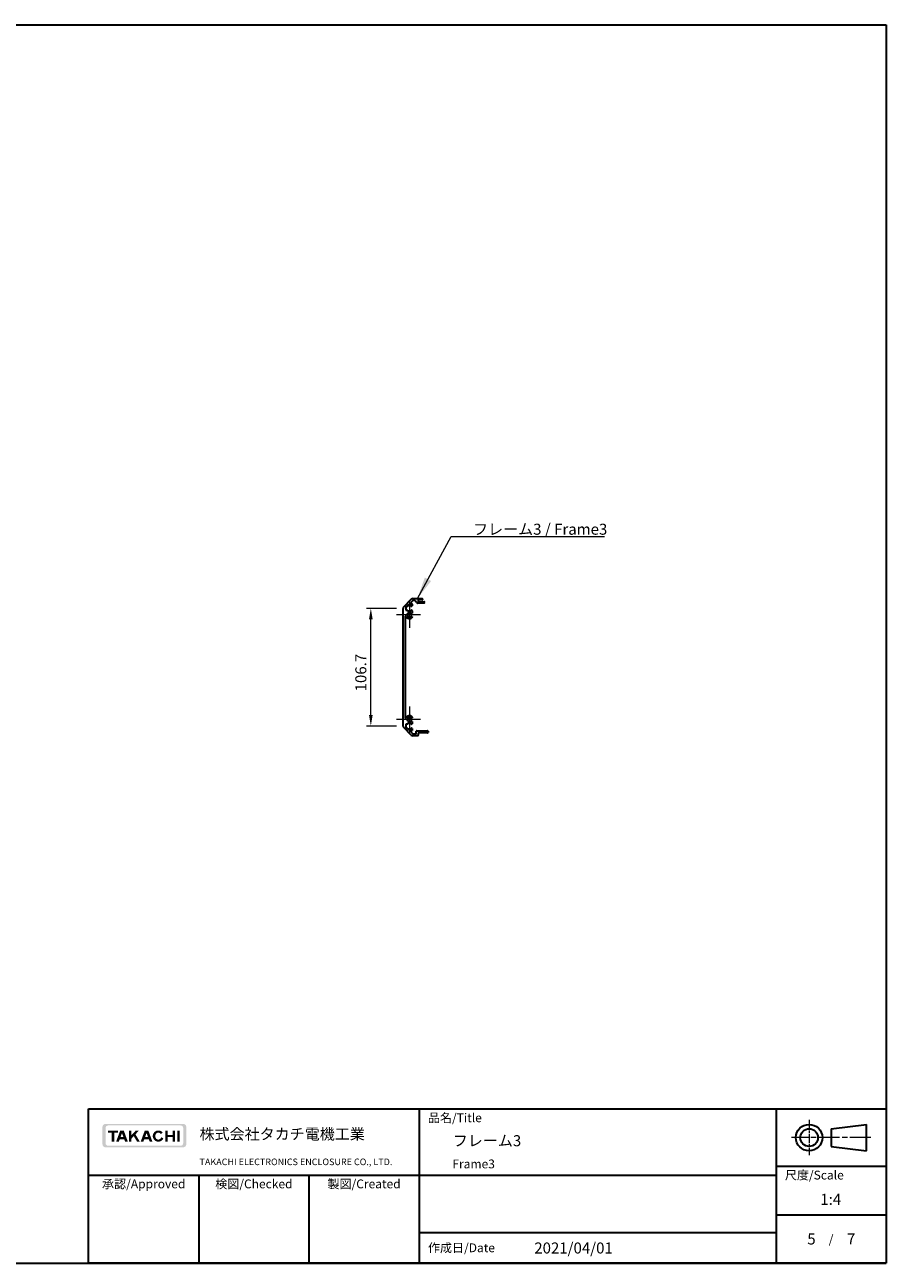
# Model space of a CAD drawing. Units: millimetres. Extents: x 0 to 13354, y -19 to 2248.
# Drawn here: x 8642 to 9424, y 0 to 1124 of the extents above; entities that cross this region are included whole.
import ezdxf
from ezdxf.enums import TextEntityAlignment as Align

# ---------------------------------------------------------------- set-up
doc = ezdxf.new("R2010")
doc.units = ezdxf.units.MM
doc.linetypes.add('CHAIN', pattern=[0.35429999999999995, 0.2362, -0.0295, 0.0591, -0.0295])
for name, color, linetype, lineweight in [('Border (ISO)', 7, 'Continuous', 35), ('Center Mark (ISO)', 131, 'Continuous', 18), ('Dimension (ISO)', 7, 'Continuous', 18), ('Dimension (ISO) @ 1', 7, 'Continuous', 18), ('Hatch (ISO)', 1, 'Continuous', 18), ('Symbol (ISO)', 7, 'Continuous', 18), ('Title (ISO)', 7, 'Continuous', 35), ('Visible (ISO)', 7, 'Continuous', 35), ('Visible Narrow (ISO)', 7, 'Continuous', 25)]:
    doc.layers.add(name, color=color, linetype=linetype, lineweight=lineweight)
doc.styles.add('Note Text (TK)', font='txt')
doc.styles.add('Note Text (TK)English', font='arial.ttf')
doc.styles.add('文字スタイル40', font='txt')
doc.styles.add('文字スタイル64', font='arial.ttf')
doc.dimstyles.new('Default - Method 1b (TK)English', dxfattribs={"dimscale": 4, "dimtxt": 2.5, "dimasz": 2.5, "dimexe": 1, "dimexo": 1.499999999999999, "dimgap": 1, "dimtad": 1, "dimtoh": 1, "dimrnd": 1e-08, "dimdsep": 46, "dimtxsty": 'Note Text (TK)English', "dimcen": 0.09, "dimdle": 5, "dimclrd": 100, "dimclre": 100, "dimclrt": 7, "dimadec": 1, "dimazin": 1, "dimtfac": 1, "dimtmove": 0, "dimatfit": 3, "dimfxl": 1, "dimtolj": 1, "dimlwd": -1, "dimlwe": -1, "dimarcsym": 0})
doc.dimstyles.new('Default - Method 1b (TK)English$7', dxfattribs={"dimscale": 8, "dimtxt": 2.5, "dimasz": 2.5, "dimexe": 1, "dimexo": 1.499999999999999, "dimgap": 1, "dimtad": 1, "dimtoh": 1, "dimrnd": 1e-08, "dimdsep": 46, "dimtxsty": 'Note Text (TK)English', "dimcen": 0.09, "dimdle": 5, "dimclrd": 100, "dimclre": 100, "dimclrt": 7, "dimadec": 1, "dimazin": 1, "dimtfac": 1, "dimtmove": 0, "dimatfit": 3, "dimfxl": 1, "dimtolj": 1, "dimlwd": -1, "dimlwe": -1, "dimarcsym": 0})

# ---------------------------------------------------------------- blocks, each defined once
blk = doc.blocks.new('図面枠 tk図枠')
at = {"layer": 'Border (ISO)'}
for p, q in [((20.99999999999999, 289), (412, 289)), ((412, 289), (412, 8.000000000000007)), ((21.00000000000001, 8.000000000000007), (412, 8.000000000000007))]:
    blk.add_line(p, q, dxfattribs=at)
blk = doc.blocks.new('表題欄 tk表題欄-FCS□-□-150(W601～1000mm、D601～1000mm).dwg')
at = {"layer": 'Hatch (ISO)'}
h = blk.add_hatch(color=256, dxfattribs=at)
edge = h.paths.add_edge_path(flags=0)
edge.add_arc((95.57537688673352, 236.2990653650367), 0.5958259999999996, 269.9999999999897, 360)
edge.add_line((96.17120288673351, 236.2990653650368), (96.17120288673348, 239.7107813650365))
edge.add_arc((95.5753768867335, 239.7107813650366), 0.5958259999999996, 0, 90.0000000000068)
edge.add_line((95.57537688673342, 240.3066073650366), (79.13710888673356, 240.3066073650366))
edge.add_arc((79.13710888673353, 239.7107813650366), 0.5958259999999996, 89.99999999999744, 180)
edge.add_line((78.54128288673353, 239.7107813650365), (78.54128288673331, 236.2990653650368))
edge.add_arc((79.13710888673332, 236.2990653650365), 0.5958259999999996, 180, 270.0000000000231)
edge.add_line((79.13710888673356, 235.7032393650365), (95.57537688673342, 235.7032393650367))
edge = h.paths.add_edge_path()
edge.add_line((77.83935088673357, 239.9556413650366), (77.83935088673357, 236.0542053650368))
edge.add_arc((78.54128288673346, 236.0542053650367), 0.7019319999998935, 180, 270.0000000000087)
edge.add_line((78.54128288673357, 235.3522733650368), (96.17120288673352, 235.3522733650368))
edge.add_arc((96.17120288673351, 236.0542053650367), 0.7019319999998921, 270, 360)
edge.add_line((96.8731348867334, 236.0542053650368), (96.87313488673352, 239.9556413650366))
edge.add_arc((96.1712028867336, 239.9556413650367), 0.7019319999998921, 0, 90.00000000000873)
edge.add_line((96.17120288673348, 240.6575733650367), (78.54128288673357, 240.6575733650366))
edge.add_arc((78.54128288673357, 239.9556413650366), 0.7019319999999984, 90, 180)
for points in [[(79.07181288673355, 239.1476033650369), (79.07181288673355, 238.6578833650367), (79.92066088673353, 238.6578833650367), (79.92066088673353, 236.6581933650368), (80.50832488673353, 236.6581933650368), (80.50832488673353, 238.6578833650367), (81.35717288673355, 238.6578833650367), (81.35717288673355, 239.1476033650369)], [(85.68407849525303, 236.6581933650368), (84.9434673993943, 237.8918698287545), (84.41792288673358, 237.3246628822781), (84.41792288673358, 236.6581933650368), (83.89555488673355, 236.6581933650368), (83.89555488673355, 239.1476033650369), (84.41792288673358, 239.1476033650369), (84.41792288673358, 238.0993979968839), (85.38913556809511, 239.1476033650369), (86.10696490847272, 239.1476033650369), (85.31925422435492, 238.2974470774499), (86.30334488673353, 236.6581933650368)], [(92.09142939614459, 239.1476033650369), (92.09142939614459, 236.6581933650368), (92.60971639614465, 236.6581933650368), (92.60971639614465, 237.6580383650368), (93.76872039614462, 237.6580383650368), (93.76872039614462, 236.6581933650368), (94.28700739614459, 236.6581933650368), (94.28700739614459, 239.1476033650369), (93.76872039614462, 239.1476033650369), (93.76872039614462, 238.1477583650367), (92.60971639614465, 238.1477583650367), (92.60971639614465, 239.1476033650369)], [(94.84202339614467, 239.1476033650369), (94.84202339614467, 236.6581933650368), (95.36439139614473, 236.6581933650368), (95.36439139614473, 239.1476033650369)]]:
    blk.add_hatch(color=256, dxfattribs=at).paths.add_polyline_path(points)
h = blk.add_hatch(color=256, dxfattribs=at)
h.paths.add_polyline_path([(82.59020695886475, 237.7110913650368), (81.95242681460243, 237.7110913650368), (82.27131688673356, 238.5794973650367)], flags=0)
h.paths.add_polyline_path([(82.77903014574996, 237.1968853650368), (81.76360362771717, 237.1968853650368), (81.56578886050404, 236.6581933650368), (80.94907288673355, 236.6581933650368), (81.86321688673357, 239.1476033650369), (82.67941688673353, 239.1476033650369), (83.59356088673351, 236.6581933650368), (82.97684491296302, 236.6581933650368)])
h = blk.add_hatch(color=256, dxfattribs=at)
h.paths.add_polyline_path([(87.52707281460246, 237.7110913650368), (88.16485295886469, 237.7110913650368), (87.84596288673359, 238.5794973650367)], flags=0)
h.paths.add_polyline_path([(87.14043486050403, 236.6581933650368), (87.3382496277172, 237.1968853650368), (88.35367614574989, 237.1968853650368), (88.551490912963, 236.6581933650368), (89.16820688673343, 236.6581933650368), (88.25406288673352, 239.1476033650369), (87.43786288673356, 239.1476033650369), (86.52371888673358, 236.6581933650368)])
h = blk.add_hatch(color=256, dxfattribs=at)
edge = h.paths.add_edge_path()
edge.add_arc((90.52309888673334, 237.9028983650369), 1.273272000000011, 38.55054079078439, 336.5820184016556)
edge.add_line((91.69149139614446, 237.3968543650369), (91.17255542714857, 237.6216113977801))
edge.add_ellipse((90.52309888673352, 237.9028983650369), major_axis=(0, -0.7998759999999119), ratio=0.8673469387756529, start_angle=128.5505407907963, end_angle=426.582018401653, ccw=False)
edge.add_line((91.09381514418376, 238.3576891122095), (91.51887237036831, 238.6964075050431))
at = {"layer": 'Title (ISO)'}
for p, q in [((74.70882392282105, 244.052739026017), (255.7088239228211, 244.052739026017)), ((74.70882392282105, 209.052739026017), (74.70882392282105, 244.052739026017)), ((149.7088239228211, 244.052739026017), (149.7088239228211, 209.052739026017)), ((230.7088239228211, 244.052739026017), (230.7088239228211, 209.052739026017)), ((255.7088239228211, 244.052739026017), (255.7088239228211, 209.052739026017)), ((243.2088239228211, 239.552739026017), (251.2088239228211, 240.5527390260171)), ((243.2088239228211, 239.552739026017), (243.2088239228211, 235.552739026017)), ((251.2088239228211, 234.552739026017), (251.2088239228211, 240.5527390260171)), ((243.2088239228211, 235.552739026017), (251.2088239228211, 234.552739026017)), ((230.7088239228211, 231.052739026017), (255.7088239228211, 231.052739026017)), ((74.70882392282105, 229.052739026017), (230.7088239228211, 229.052739026017)), ((99.70882392282108, 229.052739026017), (99.70882392282108, 209.052739026017)), ((124.708823922821, 229.052739026017), (124.708823922821, 209.052739026017)), ((230.7088239228211, 220.052739026017), (255.7088239228211, 220.052739026017)), ((149.7088239228211, 216.052739026017), (230.7088239228211, 216.052739026017)), ((255.7088239228211, 209.052739026017), (74.70882392282105, 209.052739026017))]:
    blk.add_line(p, q, dxfattribs=at)
at = {"layer": 'Title (ISO)', "color": 4, "linetype": 'CHAIN', "lineweight": 18, "ltscale": 8.889559745788574}
blk.add_line((238.2088239228211, 241.552739026017), (238.2088239228211, 233.552739026017), dxfattribs=at)
at = {"layer": 'Title (ISO)', "color": 4, "linetype": 'CHAIN', "lineweight": 18, "ltscale": 20.00163269042969}
blk.add_line((252.2088239228211, 237.552739026017), (234.2088239228211, 237.552739026017), dxfattribs=at)
at = {"layer": 'Title (ISO)'}
for radius in [3, 2]:
    blk.add_circle((238.2088239228211, 237.552739026017), radius, dxfattribs=at)
at = {"layer": 'Title (ISO)', "color": 1, "char_height": 2.000000029802322, "line_spacing_factor": 1.5, "style": 'Note Text (TK)'}
for s, insert, attachment_point in [('\\fＭＳ Ｐゴシック|b0|i0;\\H2.0000;品名/Title', (151.708823922821, 242.052739026017), 4), ('\\fＭＳ Ｐゴシック|b0|i0;\\H2.0000;承認/Approved', (87.20882392282108, 227.052739026017), 5), ('\\fＭＳ Ｐゴシック|b0|i0;\\H2.0000;検図/Checked', (112.208823922821, 227.052739026017), 5), ('\\fＭＳ Ｐゴシック|b0|i0;\\H2.0000;製図/Created', (137.2088239228211, 227.052739026017), 5), ('\\fＭＳ Ｐゴシック|b0|i0;\\H2.0000;尺度/Scale', (232.7088239228211, 229.052739026017), 4), ('\\fＭＳ Ｐゴシック|b0|i0;\\H2.0000;作成日/Date', (151.708823922821, 212.552739026017), 4)]:
    blk.add_mtext(s, dxfattribs=dict(at, insert=insert, attachment_point=attachment_point))
at = {"layer": 'Title (ISO)', "color": 7, "line_spacing_factor": 1.5, "style": 'Note Text (TK)'}
for s, insert, char_height, attachment_point in [('株式会社タカチ電機工業', (99.87313488673345, 238.052739026017), 2.5, 4), ('\\fArial|b0|i0;\\H1.4986;TAKACHI ELECTRONICS ENCLOSURE CO., LTD.', (99.87313488673342, 232.052739026017), 1.49859994649887, 4), ('\\fＭＳ Ｐゴシック|b0|i0;\\H2.0000;/', (243.2088239228211, 214.552739026017), 2.000000029802322, 5)]:
    blk.add_mtext(s, dxfattribs=dict(at, insert=insert, char_height=char_height, attachment_point=attachment_point))
at = {"layer": 'Title (ISO)', "color": 7}
for tag, p, height, style in [('<品名>_001', (157.3395057354996, 235.5044435297737), 2.5, 'Note Text (TK)'), ('<Title>_001', (157.4305155958994, 230.5513747487906), 2.000000029802322, '文字スタイル64'), ('作成日_001', (175.5610963783169, 211.2601253517655), 2.5, 'Note Text (TK)'), ('<ページ_No.>_001', (238.166396298784, 213.2976230642162), 2.5, 'Note Text (TK)'), ('<総ページ数>_001', (246.7200286270059, 213.302739026017), 2.5, 'Note Text (TK)')]:
    blk.add_attdef(tag, p, '', height=height, dxfattribs=dict(at, style=style))
at = {"layer": 'Title (ISO)', "color": 7, "style": 'Note Text (TK)'}
blk.add_attdef('<尺度>', text='', height=2.5, dxfattribs=at).set_placement((243.2088239228211, 223.5527390260171), align=Align.MIDDLE_CENTER)
at = {"layer": 'Title (ISO)', "color": 7, "style": '文字スタイル40'}
blk.add_attdef('<型番>', text='', height=3.000000119209289, dxfattribs=at).set_placement((157.7088239228211, 221.552739026017), align=Align.MIDDLE_LEFT)
blk = doc.blocks.new('*D71')
at = {"layer": 'Defpoints', "color": 0}
for p in [(8956.160369484987, 594.3209783862035), (8985.457223446358, 594.3209783862036), (8985.457223446358, 487.577832635696)]:
    blk.add_point(p, dxfattribs=at)
at = {"layer": 'Dimension (ISO)', "color": 100}
for p, q in [((8979.45722344636, 594.3209783862036), (8952.16036948499, 594.3209783862035)), ((8956.160369484987, 497.577832635696), (8956.160369484987, 584.3209783862034)), ((8979.45722344636, 487.577832635696), (8952.16036948499, 487.577832635696))]:
    blk.add_line(p, q, dxfattribs=at)
for points in [[(8954.493702818323, 584.3209783862034), (8957.827036151655, 584.3209783862034), (8956.160369484987, 594.3209783862035)], [(8954.493702818323, 497.577832635696), (8957.827036151655, 497.577832635696), (8956.160369484987, 487.577832635696)]]:
    blk.add_solid(points, dxfattribs=at)
at = {"layer": 'Dimension (ISO)', "color": 7, "insert": (8947.05463960777, 518.9955365748535), "char_height": 10, "attachment_point": 4, "rotation": 90, "style": 'Note Text (TK)English'}
blk.add_mtext('\\A1;106.7', dxfattribs=at)

msp = doc.modelspace()

# ---------------------------------------------------------------- linework, layer by layer
at = {"layer": 'Center Mark (ISO)', "linetype": 'CHAIN', "ltscale": 6.556023597717285}
for p, q in [((8991.157223446355, 600.2494055109496), (8991.157223446355, 576.6494055109496)), ((8991.157223446355, 505.2494055109495), (8991.157223446355, 481.6494055109496))]:
    msp.add_line(p, q, dxfattribs=at)
at = {"layer": 'Center Mark (ISO)', "linetype": 'CHAIN', "ltscale": 6.055980205535888}
for p, q in [((9001.157223446357, 588.4494055109495), (8979.357223446355, 588.4494055109495)), ((9001.157223446357, 493.4494055109495), (8979.357223446355, 493.4494055109495))]:
    msp.add_line(p, q, dxfattribs=at)
at = {"layer": 'Visible (ISO)'}
for p, q in [((8986.043009883982, 595.7351919485764), (8992.871437008727, 602.5636190733226)), ((8987.907223446357, 596.1494055109494), (8987.907223446357, 592.7494055109495)), ((8989.607223446355, 596.1494055109494), (8987.907223446357, 596.1494055109494)), ((8989.607223446355, 597.5494055109496), (8989.607223446355, 596.1494055109494)), ((8992.407223446357, 597.5494055109496), (8989.607223446355, 597.5494055109496)), ((8992.407223446357, 596.1494055109494), (8992.407223446357, 597.5494055109496)), ((8993.157223446358, 596.1494055109494), (8992.407223446357, 596.1494055109494)), ((8994.05636124922, 601.2029589015428), (8992.506361249221, 599.6529589015428)), ((8992.859914639814, 598.7994055109496), (8993.157223446358, 598.7994055109496)), ((8993.657223446357, 598.2994055109496), (8993.657223446357, 596.6494055109495)), ((8994.285650571102, 603.1494055109495), (9002.657223446357, 603.1494055109495)), ((8995.932690414202, 601.3494055109495), (8994.409914639815, 601.3494055109495)), ((8998.00805181917, 599.2672235915344), (8996.306395073543, 601.1815874303644)), ((9004.657223446357, 599.0994055109495), (8998.381756478511, 599.0994055109495)), ((8999.157223446357, 601.9494055109495), (8999.157223446357, 600.2994055109496)), ((9002.657223446357, 601.9494055109495), (8999.157223446357, 601.9494055109495)), ((8999.157223446357, 600.2994055109496), (9004.657223446357, 600.2994055109496)), ((9003.157223446357, 602.6494055109496), (9003.157223446357, 602.4494055109495)), ((9005.157223446357, 599.7994055109496), (9005.157223446357, 599.5994055109495)), ((8985.457223446356, 487.5778326356957), (8985.457223446356, 594.3209783862033)), ((8987.257223446357, 586.5396659951592), (8987.257223446353, 495.3591450267398)), ((8987.907223446357, 592.7494055109495), (8989.607223446355, 592.7494055109495)), ((8989.607223446355, 592.7494055109495), (8989.607223446355, 591.3494055109494)), ((8989.607223446355, 591.3494055109494), (8992.407223446357, 591.3494055109494)), ((8992.407223446357, 592.7494055109495), (8993.157223446358, 592.7494055109495)), ((8992.407223446357, 591.3494055109494), (8992.407223446357, 592.7494055109495)), ((8993.657223446357, 592.2494055109496), (8993.657223446357, 590.1220865865791)), ((8993.657223446357, 586.7767244353199), (8993.657333699073, 586.262545152486)), ((8993.657333699073, 495.636265869413), (8993.657223446357, 495.1220865865791)), ((8992.871437008727, 479.3351919485764), (8986.043009883982, 486.1636190733226)), ((8987.907223446357, 489.1494055109496), (8987.907223446357, 485.7494055109494)), ((8989.607223446355, 489.1494055109496), (8987.907223446357, 489.1494055109496)), ((8987.907223446357, 485.7494055109494), (8989.607223446355, 485.7494055109494)), ((8989.607223446355, 490.5494055109495), (8989.607223446355, 489.1494055109496)), ((8992.407223446357, 490.5494055109495), (8989.607223446355, 490.5494055109495)), ((8989.607223446355, 485.7494055109494), (8989.607223446355, 484.3494055109495)), ((8989.607223446355, 484.3494055109495), (8992.407223446357, 484.3494055109495)), ((8992.407223446357, 489.1494055109496), (8992.407223446357, 490.5494055109495)), ((8993.157223446358, 489.1494055109496), (8992.407223446357, 489.1494055109496)), ((8992.407223446357, 485.7494055109494), (8993.157223446358, 485.7494055109494)), ((8992.407223446357, 484.3494055109495), (8992.407223446357, 485.7494055109494)), ((8993.657223446357, 491.7767244353196), (8993.657223446357, 489.6494055109494)), ((8993.657223446357, 485.2494055109495), (8993.657223446357, 483.5994055109495)), ((8992.506361249221, 482.2458521203563), (8994.05636124922, 480.6958521203561)), ((8993.157223446358, 483.0994055109495), (8992.859914639814, 483.0994055109495)), ((8998.657223446357, 478.7494055109495), (8994.285650571102, 478.7494055109495)), ((8994.409914639815, 480.5494055109494), (8996.857223446355, 480.5494055109496)), ((8997.357223446355, 481.0494055109495), (8997.357223446355, 482.7494055109496)), ((8997.857223446355, 483.2494055109495), (9007.657223446357, 483.2494055109495)), ((8999.157223446357, 481.2494055109494), (8999.157223446357, 479.2494055109495)), ((9007.657223446357, 481.2494055109494), (8999.157223446357, 481.2494055109494)), ((9008.157223446357, 482.7494055109496), (9008.157223446357, 481.7494055109494))]:
    msp.add_line(p, q, dxfattribs=at)
for centre, radius, start, end in [((8987.457223446356, 594.3209783862033), 1.999999999999997, 135.0000000000056, 180), ((8992.859914639814, 599.2994055109496), 0.4999999999999936, 135.000000000002, 270), ((8994.285650571102, 601.1494055109494), 2.00000000000002, 90, 135.0000000000062), ((8993.157223446358, 598.2994055109496), 0.4999999999999983, 0, 90), ((8993.157223446358, 596.6494055109495), 0.4999999999999983, 270, 0), ((8994.409914639815, 600.8494055109495), 0.4999999999999583, 90, 135.000000000005), ((8995.9326904142, 600.8494055109495), 0.500000000000015, 41.63353933656393, 90), ((8998.381756478511, 599.5994055109495), 0.4999999999999805, 221.6335393365605, 270), ((9002.657223446357, 602.6494055109496), 0.4999999999999938, 0, 90), ((9002.657223446357, 602.4494055109495), 0.4999999999999983, 270, 0), ((9004.657223446357, 599.7994055109496), 0.4999999999999983, 0, 90), ((9004.657223446357, 599.5994055109495), 0.4999999999999916, 270, 0), ((8987.756962962147, 586.5396659951592), 0.499739515790288, 29.32052936234283, 180), ((8991.157223446355, 588.4494055109495), 3.400116427529798, 209.3205293623431, 312.0797868606123), ((8991.157223446355, 588.4494055109495), 1.799999999999998, 47.92021313938817, 312.0797868606133), ((8992.899651974922, 590.3791575216623), 0.7999999999999946, 227.9202131393859, 341.2560987676144), ((8992.899651974922, 586.5196535002366), 0.7999999999999998, 18.74390123238565, 132.0797868606123), ((8993.157223446358, 592.2494055109496), 0.5000000000000006, 0, 90), ((8992.899651974922, 586.5196535002366), 0.8001164275298558, 312.0797868606147, 341.2560987676147), ((8987.756962962147, 495.3591450267398), 0.4997395157902904, 180, 330.6794706376572), ((8991.157223446355, 493.4494055109494), 3.400116427529815, 47.92021313938771, 150.6794706376568), ((8991.157223446355, 493.4494055109495), 1.799999999999995, 47.92021313938817, 312.0797868606133), ((8992.899651974922, 495.3791575216623), 0.799999999999997, 227.9202131393876, 341.2560987676144), ((8992.899651974922, 495.3791575216623), 0.8001164275297513, 18.74390123238369, 47.92021313938869), ((8987.457223446356, 487.5778326356956), 1.999999999999982, 180, 224.9999999999966), ((8992.899651974922, 491.5196535002366), 0.7999999999999876, 18.74390123237249, 132.0797868606123), ((8993.157223446358, 489.6494055109494), 0.499999999999986, 270, 0), ((8993.157223446358, 485.2494055109495), 0.4999999999999894, 0, 90), ((8993.157223446358, 483.5994055109495), 0.4999999999999883, 270, 0), ((8992.859914639814, 482.5994055109495), 0.4999999999999894, 90, 224.9999999999979), ((8994.285650571102, 480.7494055109494), 1.999999999999992, 224.9999999999944, 270), ((8994.409914639815, 481.0494055109496), 0.500000000000182, 224.9999999999979, 270), ((8996.857223446355, 481.0494055109495), 0.5000000000000071, 270, 0), ((8997.857223446355, 482.7494055109496), 0.5000000000000027, 90, 180), ((8998.657223446357, 479.2494055109495), 0.4999999999999761, 270, 0), ((9007.657223446357, 482.7494055109496), 0.5000000000000071, 0, 90), ((9007.657223446357, 481.7494055109494), 0.5000000000000027, 270, 0)]:
    msp.add_arc(centre, radius, start, end, dxfattribs=at)
at = {"layer": 'Visible Narrow (ISO)'}
for centre, radius in [((8991.157223446355, 588.4494055109495), 2.179), ((8991.157223446355, 493.4494055109494), 2.178999999999999)]:
    msp.add_arc(centre, radius, 31.48883267879032, 328.5111673212098, dxfattribs=at)

# ---------------------------------------------------------------- block references
at = {"xscale": 4, "yscale": 4, "zscale": 4}
msp.add_blockref('図面枠 tk図枠', (7775.999993394782, -32.00000428283877), dxfattribs=at)
ref = msp.add_blockref('表題欄 tk表題欄-FCS□-□-150(W601～1000mm、D601～1000mm).dwg', (8401.164697703498, -836.2109603869068), dxfattribs=dict(xscale=4, yscale=4, zscale=4))
ref.add_attrib('<品名>_001', 'フレーム3', (9030.522720645498, 106.2045410108419), dxfattribs={"layer": 'Title (ISO)', "color": 7, "height": 10, "style": 'Note Text (TK)'})
ref.add_attrib('<尺度>_001', '1:4', (9364.17044766338, 52.99999571716137), dxfattribs={"layer": 'Title (ISO)', "color": 7, "height": 10, "style": 'Note Text (TK)'})
ref.add_attrib('作成日_001', '2021/04/01', (9104.517037762222, 8.829541020155181), dxfattribs={"layer": 'Title (ISO)', "color": 7, "height": 10, "style": 'Note Text (TK)'})
ref.add_attrib('<Title>_001', 'Frame3', (9030.166432652712, 86.10913615463498), dxfattribs={"layer": 'Title (ISO)', "color": 7, "height": 8.00000011920929, "style": '文字スタイル64'})
ref.add_attrib('<ページ_No.>_001', '5', (9352.363629650048, 16.99999571716128), dxfattribs={"layer": 'Title (ISO)', "color": 7, "height": 10, "style": 'Note Text (TK)'})
ref.add_attrib('<総ページ数>_001', '7', (9388.306811467382, 16.99999571716128), dxfattribs={"layer": 'Title (ISO)', "color": 7, "height": 10, "style": 'Note Text (TK)'})

# ---------------------------------------------------------------- texts
at = {"layer": 'Symbol (ISO)', "color": 7, "insert": (9048.92048000282, 661.1746282565197), "char_height": 10, "width": 124.4444465637208, "attachment_point": 7, "line_spacing_factor": 1.5, "style": 'Note Text (TK)English'}
msp.add_mtext('{\\fＭＳ Ｐゴシック|b0|i0;\\H10.0000;フレーム3 / Frame3}', dxfattribs=at)

# ---------------------------------------------------------------- dimensions: what is measured, and where the dimension line sits
at = {"layer": 'Dimension (ISO) @ 1', "color": 100}
dim = msp.add_linear_dim(base=(8956.160369484987, 594.3209783862035), p1=(8985.457223446356, 487.5778326356957), p2=(8985.457223446356, 594.3209783862033), angle=90, dimstyle='Default - Method 1b (TK)English', override={"dimscale": 1, "dimtxt": 10, "dimasz": 10, "dimexe": 4, "dimexo": 5.999999999999999, "dimgap": 4, "dimtoh": 0, "dimdec": 1, "dimcen": 0.36, "dimtp": 0, "dimtm": 0, "dimtdec": 2, "dimtix": 0, "dimtofl": 0, "dimtmove": 0, "dimatfit": 1}, dxfattribs=at)
dim.commit()
dim.dimension.update_dxf_attribs({"geometry": '*D71', "text_midpoint": (8956.160369484987, 535.3973101082778), "dimtype": 128})

# ---------------------------------------------------------------- leaders
at = {"layer": 'Symbol (ISO)', "color": 100, "annotation_type": 0, "has_hookline": 1, "hookline_direction": 0, "text_width": 119.4318181818182}
msp.add_leader([(8998.47143700873, 603.1494055109495), (9028.92048000282, 659.507961589853), (9048.92048000282, 659.507961589853)], dimstyle='Default - Method 1b (TK)English$7', override={"dimgap": 0, "dimtad": 1}, dxfattribs=at)

doc.saveas('drawing.dxf')
